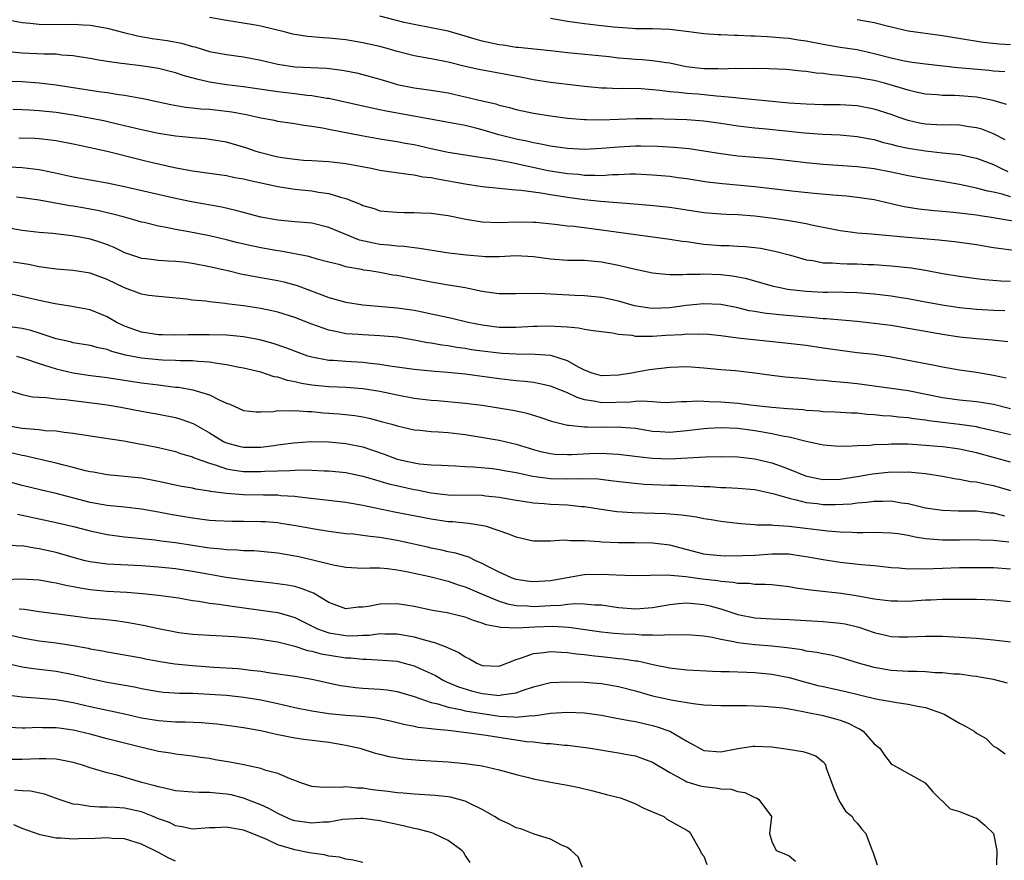
# Model space of a CAD drawing. Units: inches. Extents: x 2622000 to 2625000, y 1470000 to 1473000.
# Drawn here: x 2622701 to 2622816, y 1470824 to 1470922 of the extents above; entities that cross this region are included whole.
import ezdxf

# ---------------------------------------------------------------- set-up
doc = ezdxf.new("R2010")
doc.units = ezdxf.units.IN
doc.header["$MEASUREMENT"] = 0
doc.layers.add('LD26221470_2ft', color=190, linetype='Continuous')

msp = doc.modelspace()

# ---------------------------------------------------------------- linework, layer by layer
at = {"layer": 'LD26221470_2ft'}
for points, elevation in [([(2622699.58, 1470922.42), (2622701, 1470922.14), (2622701.94, 1470922.06), (2622703, 1470921.92), (2622706.11, 1470921.89), (2622707, 1470921.92), (2622708.16, 1470921.84), (2622709, 1470921.82), (2622711, 1470921.46), (2622712.95, 1470920.95), (2622714.55, 1470920.55), (2622716.26, 1470920.26), (2622718.03, 1470920.03), (2622719.71, 1470919.71), (2622721, 1470919.32), (2622721.26, 1470919.26), (2622723, 1470918.75), (2622725, 1470918.38), (2622727, 1470918.1), (2622729, 1470917.71), (2622731, 1470917.25), (2622733, 1470916.95), (2622736.77, 1470916.77), (2622738.56, 1470916.56), (2622739, 1470916.48), (2622740.23, 1470916.23), (2622741, 1470916.04), (2622743, 1470915.48), (2622744.55, 1470915), (2622745, 1470914.88), (2622747, 1470914.46), (2622749, 1470914.2), (2622751, 1470913.88), (2622753, 1470913.43), (2622755, 1470912.95), (2622756.59, 1470912.59), (2622757, 1470912.45), (2622758.18, 1470912.18), (2622759, 1470911.93), (2622761, 1470911.51), (2622763, 1470911.2), (2622765, 1470910.92), (2622767, 1470910.74), (2622767.25, 1470910.75), (2622769, 1470910.71), (2622773, 1470910.87), (2622775, 1470910.88), (2622779, 1470910.74), (2622781, 1470910.6), (2622783, 1470910.32), (2622785, 1470910.01), (2622787, 1470909.78), (2622788.34, 1470909.66), (2622792.81, 1470909.19), (2622794.96, 1470909.05), (2622797, 1470908.95), (2622799, 1470908.77), (2622800.47, 1470908.47), (2622801, 1470908.39), (2622802.07, 1470908.07), (2622803, 1470907.87), (2622803.67, 1470907.67), (2622805, 1470907.39), (2622807, 1470907.07), (2622809, 1470906.86), (2622811, 1470906.64), (2622813, 1470906.2), (2622815, 1470905.46), (2622815.94, 1470905), (2622816.67, 1470904.67)], 9566), ([(2622816.38, 1470908.38), (2622815, 1470909.09), (2622813.61, 1470909.61), (2622813, 1470909.79), (2622812.1, 1470909.9), (2622811, 1470910.08), (2622810.11, 1470910.11), (2622809, 1470910.1), (2622807, 1470910.2), (2622806.32, 1470910.32), (2622805, 1470910.62), (2622803.91, 1470911), (2622803, 1470911.34), (2622801, 1470911.98), (2622799, 1470912.34), (2622797, 1470912.46), (2622795, 1470912.48), (2622793, 1470912.55), (2622791, 1470912.69), (2622785, 1470913.27), (2622784.72, 1470913.28), (2622783, 1470913.47), (2622782.51, 1470913.49), (2622780.29, 1470913.71), (2622779, 1470913.8), (2622778.07, 1470913.93), (2622777, 1470914.01), (2622775.83, 1470914.17), (2622773.66, 1470914.34), (2622771.61, 1470914.39), (2622771, 1470914.37), (2622769.57, 1470914.43), (2622769, 1470914.43), (2622767, 1470914.62), (2622763, 1470915.11), (2622761, 1470915.42), (2622759.69, 1470915.69), (2622758.01, 1470916.01), (2622754.61, 1470916.61), (2622753, 1470916.96), (2622751, 1470917.47), (2622749, 1470917.88), (2622747, 1470918.23), (2622745, 1470918.75), (2622744.13, 1470919), (2622743, 1470919.3), (2622741, 1470919.75), (2622739, 1470920.1), (2622737, 1470920.3), (2622736.34, 1470920.34), (2622734.49, 1470920.49), (2622733, 1470920.73), (2622732.77, 1470920.77), (2622731.92, 1470921), (2622729, 1470921.69), (2622728.14, 1470921.86), (2622725.73, 1470922.27), (2622725, 1470922.37), (2622723, 1470922.73)], 9568), ([(2622816.51, 1470912.51), (2622814.97, 1470912.97), (2622813, 1470913.37), (2622811, 1470913.53), (2622810.44, 1470913.56), (2622809, 1470913.57), (2622808.37, 1470913.63), (2622807, 1470913.74), (2622806.07, 1470913.93), (2622805, 1470914.18), (2622802.19, 1470915), (2622801, 1470915.32), (2622799.58, 1470915.58), (2622799, 1470915.7), (2622797.81, 1470915.81), (2622797, 1470915.92), (2622795.99, 1470915.99), (2622795, 1470916.14), (2622794.2, 1470916.2), (2622793, 1470916.39), (2622792.43, 1470916.43), (2622791, 1470916.58), (2622790.61, 1470916.61), (2622788.68, 1470916.68), (2622786.72, 1470916.72), (2622785, 1470916.7), (2622784.72, 1470916.72), (2622783, 1470916.66), (2622782.68, 1470916.68), (2622781, 1470916.7), (2622778.94, 1470916.94), (2622777, 1470917.35), (2622776.61, 1470917.39), (2622775, 1470917.65), (2622773.75, 1470917.75), (2622773, 1470917.79), (2622772.13, 1470917.87), (2622771, 1470917.96), (2622769.9, 1470918.1), (2622765, 1470918.56), (2622763, 1470918.8), (2622759.21, 1470919.21), (2622759, 1470919.22), (2622757.47, 1470919.47), (2622757, 1470919.52), (2622755, 1470919.96), (2622754.17, 1470920.17), (2622753, 1470920.53), (2622751, 1470921.1), (2622749, 1470921.52), (2622747, 1470921.89), (2622745.85, 1470922.15), (2622743, 1470922.86)], 9570), ([(2622816.34, 1470916.34), (2622815, 1470916.42), (2622814.49, 1470916.49), (2622810.82, 1470916.82), (2622807, 1470917.24), (2622805.46, 1470917.46), (2622805, 1470917.51), (2622804.37, 1470917.63), (2622803, 1470917.93), (2622801, 1470918.47), (2622799, 1470918.91), (2622797, 1470919.21), (2622795, 1470919.55), (2622793, 1470919.94), (2622792.07, 1470920.07), (2622791, 1470920.26), (2622790.3, 1470920.3), (2622789, 1470920.43), (2622788.44, 1470920.44), (2622787, 1470920.52), (2622786.53, 1470920.53), (2622785, 1470920.62), (2622784.61, 1470920.61), (2622783, 1470920.69), (2622782.69, 1470920.69), (2622781, 1470920.79), (2622779.54, 1470921), (2622777, 1470921.33), (2622775, 1470921.39), (2622773, 1470921.38), (2622772.59, 1470921.41), (2622770.41, 1470921.59), (2622769, 1470921.76), (2622767, 1470921.96), (2622765.86, 1470922.14), (2622765, 1470922.25), (2622763, 1470922.62)], 9572), ([(2622799, 1470922.49), (2622801, 1470922.12), (2622803, 1470921.61), (2622805, 1470921.17), (2622809, 1470920.62), (2622812.09, 1470920.09), (2622813.84, 1470919.84), (2622815.65, 1470919.65), (2622817, 1470919.57)], 9574), ([(2622817, 1470901.7), (2622816, 1470902), (2622815, 1470902.23), (2622814.35, 1470902.35), (2622813, 1470902.72), (2622811, 1470903.13), (2622809, 1470903.47), (2622807, 1470903.78), (2622805, 1470904.16), (2622803, 1470904.59), (2622801, 1470904.97), (2622799, 1470905.21), (2622795, 1470905.47), (2622793, 1470905.66), (2622791, 1470905.91), (2622789, 1470906.13), (2622785, 1470906.45), (2622783, 1470906.72), (2622781, 1470907.06), (2622779.3, 1470907.3), (2622777.47, 1470907.47), (2622775.59, 1470907.59), (2622773.63, 1470907.63), (2622773, 1470907.63), (2622771, 1470907.52), (2622769, 1470907.34), (2622767, 1470907.25), (2622765, 1470907.35), (2622763.56, 1470907.56), (2622763, 1470907.63), (2622761.88, 1470907.88), (2622761, 1470908.02), (2622760.22, 1470908.22), (2622759, 1470908.46), (2622756.96, 1470908.96), (2622755, 1470909.55), (2622754.26, 1470909.74), (2622753, 1470910.04), (2622751.7, 1470910.3), (2622743.73, 1470911.73), (2622743, 1470911.9), (2622742.07, 1470912.07), (2622741, 1470912.32), (2622737, 1470913.2), (2622736.78, 1470913.22), (2622735, 1470913.53), (2622734.42, 1470913.58), (2622733, 1470913.77), (2622731, 1470914), (2622727, 1470914.58), (2622725, 1470914.83), (2622723, 1470915.13), (2622721.49, 1470915.49), (2622719.92, 1470915.92), (2622719, 1470916.24), (2622717, 1470916.75), (2622716.78, 1470916.78), (2622714.94, 1470917.06), (2622713, 1470917.27), (2622712.67, 1470917.33), (2622711, 1470917.55), (2622709.76, 1470917.76), (2622709, 1470917.91), (2622707.93, 1470918.07), (2622707, 1470918.24), (2622705.68, 1470918.32), (2622705, 1470918.41), (2622703.58, 1470918.42), (2622701, 1470918.55), (2622699.31, 1470918.69)], 9564), ([(2622819, 1470898.54), (2622815.18, 1470899.18), (2622815, 1470899.23), (2622813.45, 1470899.45), (2622813, 1470899.54), (2622811.68, 1470899.68), (2622811, 1470899.78), (2622809.87, 1470899.87), (2622809, 1470899.97), (2622808.04, 1470900.04), (2622806.24, 1470900.24), (2622804.52, 1470900.52), (2622803, 1470900.88), (2622801, 1470901.32), (2622799, 1470901.62), (2622797.75, 1470901.75), (2622796.14, 1470901.86), (2622793.94, 1470902.06), (2622791.69, 1470902.31), (2622789, 1470902.64), (2622787, 1470902.86), (2622783.19, 1470903.19), (2622781.41, 1470903.41), (2622779, 1470903.79), (2622777.94, 1470903.93), (2622777, 1470904.05), (2622775, 1470904.24), (2622773, 1470904.33), (2622772.33, 1470904.33), (2622771, 1470904.27), (2622770.26, 1470904.26), (2622769, 1470904.15), (2622768.2, 1470904.2), (2622767, 1470904.19), (2622766.29, 1470904.29), (2622765, 1470904.4), (2622762.75, 1470904.75), (2622758.29, 1470905.71), (2622757, 1470905.93), (2622755.84, 1470906.16), (2622755, 1470906.27), (2622753.49, 1470906.51), (2622751, 1470906.89), (2622749, 1470907.3), (2622747, 1470907.77), (2622745.95, 1470907.95), (2622745, 1470908.14), (2622744.24, 1470908.24), (2622743, 1470908.45), (2622740.83, 1470908.83), (2622737, 1470909.59), (2622736.25, 1470909.75), (2622735, 1470909.95), (2622734.05, 1470910.05), (2622733, 1470910.25), (2622731, 1470910.52), (2622730.62, 1470910.62), (2622729, 1470910.92), (2622728.71, 1470911), (2622727.31, 1470911.31), (2622725.62, 1470911.62), (2622725, 1470911.71), (2622723, 1470911.92), (2622721.98, 1470911.98), (2622721, 1470912.1), (2622720.18, 1470912.18), (2622718.47, 1470912.47), (2622715, 1470913.22), (2622714.75, 1470913.25), (2622713, 1470913.58), (2622712.34, 1470913.66), (2622711, 1470913.87), (2622709.99, 1470914.01), (2622705, 1470914.79), (2622703.02, 1470915.02), (2622701, 1470915.18), (2622699, 1470915.23)], 9562), ([(2622817.37, 1470895.37), (2622815.62, 1470895.62), (2622815, 1470895.72), (2622813.88, 1470895.88), (2622813, 1470896.04), (2622810.41, 1470896.41), (2622808.6, 1470896.6), (2622804.9, 1470896.9), (2622800.68, 1470897.32), (2622799, 1470897.43), (2622798.49, 1470897.51), (2622797, 1470897.68), (2622793.65, 1470898.35), (2622793, 1470898.51), (2622791, 1470898.87), (2622789.14, 1470899.14), (2622787, 1470899.41), (2622785, 1470899.56), (2622783.61, 1470899.61), (2622783, 1470899.65), (2622781, 1470899.82), (2622777, 1470900.42), (2622774.68, 1470900.68), (2622772.84, 1470900.84), (2622768.87, 1470901.13), (2622767, 1470901.32), (2622765, 1470901.6), (2622764.28, 1470901.72), (2622763, 1470901.91), (2622761.89, 1470902.11), (2622761, 1470902.22), (2622759.56, 1470902.44), (2622759, 1470902.48), (2622758.49, 1470902.49), (2622757, 1470902.66), (2622755, 1470902.85), (2622753, 1470903.17), (2622751.46, 1470903.46), (2622749.74, 1470903.74), (2622749, 1470903.9), (2622748.01, 1470904.01), (2622747, 1470904.22), (2622746.29, 1470904.29), (2622743, 1470904.78), (2622741.96, 1470905), (2622739, 1470905.56), (2622737, 1470905.79), (2622735, 1470905.9), (2622734.04, 1470905.96), (2622733, 1470906.06), (2622731.78, 1470906.22), (2622731, 1470906.35), (2622729, 1470906.83), (2622728.46, 1470907), (2622727.39, 1470907.39), (2622727, 1470907.51), (2622725, 1470908.08), (2622723, 1470908.41), (2622722.48, 1470908.48), (2622721, 1470908.6), (2622720.65, 1470908.65), (2622719, 1470908.81), (2622717, 1470909.11), (2622715, 1470909.54), (2622713, 1470910.02), (2622711.69, 1470910.31), (2622710.58, 1470910.58), (2622707.22, 1470911.22), (2622705, 1470911.57), (2622703, 1470911.78), (2622701.84, 1470911.84), (2622701, 1470911.9), (2622699.91, 1470911.91)], 9560), ([(2622700.61, 1470908.61), (2622702.55, 1470908.55), (2622703, 1470908.52), (2622704.37, 1470908.37), (2622705, 1470908.28), (2622707, 1470907.9), (2622707.74, 1470907.74), (2622709, 1470907.49), (2622711, 1470907.03), (2622715, 1470906.01), (2622716.3, 1470905.7), (2622718.88, 1470905.12), (2622721, 1470904.74), (2622725, 1470904.18), (2622725.97, 1470903.97), (2622727, 1470903.8), (2622727.62, 1470903.62), (2622731, 1470902.91), (2622733, 1470902.59), (2622735, 1470902.37), (2622735.77, 1470902.23), (2622737, 1470902.08), (2622738.36, 1470901.64), (2622739, 1470901.49), (2622740.78, 1470900.78), (2622741, 1470900.66), (2622742.3, 1470900.3), (2622743, 1470900.06), (2622743.95, 1470899.95), (2622745, 1470899.88), (2622745.85, 1470899.85), (2622747, 1470899.86), (2622747.81, 1470899.81), (2622749, 1470899.77), (2622751, 1470899.5), (2622751.41, 1470899.41), (2622753.07, 1470899.07), (2622755, 1470898.76), (2622757, 1470898.69), (2622759, 1470898.76), (2622761, 1470898.73), (2622761.3, 1470898.7), (2622763.52, 1470898.48), (2622765, 1470898.29), (2622765.77, 1470898.23), (2622769, 1470897.83), (2622772.71, 1470897.29), (2622777, 1470896.71), (2622778.48, 1470896.48), (2622779, 1470896.43), (2622780.23, 1470896.23), (2622781, 1470896.15), (2622783, 1470895.98), (2622783.96, 1470895.96), (2622785, 1470895.91), (2622785.86, 1470895.86), (2622787, 1470895.74), (2622787.65, 1470895.65), (2622789.32, 1470895.32), (2622791.17, 1470894.83), (2622793, 1470894.3), (2622793.8, 1470894.2), (2622795, 1470893.95), (2622796.06, 1470893.94), (2622797, 1470893.85), (2622797.82, 1470893.82), (2622799, 1470893.82), (2622800.24, 1470893.76), (2622801, 1470893.74), (2622803, 1470893.59), (2622805.35, 1470893.35), (2622807, 1470893.08), (2622809, 1470892.71), (2622811, 1470892.37), (2622813, 1470892.1), (2622813.99, 1470891.99), (2622815.84, 1470891.84), (2622817, 1470891.79)], 9558), ([(2622816.31, 1470888.31), (2622815, 1470888.34), (2622813, 1470888.46), (2622811, 1470888.67), (2622808.96, 1470888.96), (2622806.59, 1470889.41), (2622805, 1470889.73), (2622804.16, 1470889.84), (2622803, 1470890.03), (2622801, 1470890.26), (2622799, 1470890.44), (2622797.52, 1470890.48), (2622797, 1470890.5), (2622795.53, 1470890.47), (2622795, 1470890.48), (2622793, 1470890.56), (2622790.83, 1470890.83), (2622789.95, 1470891), (2622789.18, 1470891.18), (2622786.06, 1470892.06), (2622784.37, 1470892.37), (2622783, 1470892.52), (2622781, 1470892.62), (2622780.57, 1470892.57), (2622779, 1470892.58), (2622778.53, 1470892.53), (2622777, 1470892.54), (2622776.56, 1470892.56), (2622775, 1470892.73), (2622772.8, 1470893.2), (2622771, 1470893.64), (2622769, 1470894.03), (2622767, 1470894.2), (2622765, 1470894.23), (2622763, 1470894.38), (2622761, 1470894.65), (2622759, 1470894.76), (2622757, 1470894.66), (2622755.35, 1470894.65), (2622755, 1470894.67), (2622753.17, 1470894.83), (2622751.09, 1470895.09), (2622747.64, 1470895.64), (2622747, 1470895.69), (2622745.85, 1470895.85), (2622745, 1470895.88), (2622744.02, 1470896.02), (2622743, 1470896.09), (2622742.24, 1470896.24), (2622740.61, 1470896.61), (2622737, 1470898.1), (2622735, 1470898.58), (2622733, 1470898.77), (2622731, 1470898.95), (2622729, 1470899.3), (2622727.67, 1470899.67), (2622727, 1470899.83), (2622726.09, 1470900.09), (2622724.46, 1470900.46), (2622720.9, 1470901.1), (2622719, 1470901.49), (2622713, 1470902.85), (2622711, 1470903.28), (2622707, 1470904), (2622704.54, 1470904.54), (2622703, 1470904.86), (2622701, 1470905.08), (2622698.8, 1470905.2)], 9556), ([(2622816.67, 1470884.67), (2622814.86, 1470884.86), (2622813, 1470885.03), (2622811, 1470885.24), (2622809, 1470885.52), (2622807, 1470885.87), (2622805, 1470886.25), (2622803, 1470886.59), (2622801, 1470886.84), (2622799, 1470887.06), (2622795.38, 1470887.38), (2622795, 1470887.38), (2622793.52, 1470887.52), (2622793, 1470887.55), (2622789.83, 1470887.83), (2622788.04, 1470888.04), (2622787, 1470888.23), (2622786.33, 1470888.33), (2622785, 1470888.65), (2622783, 1470889.04), (2622781, 1470889.14), (2622778.92, 1470888.92), (2622777, 1470888.65), (2622775, 1470888.58), (2622774.61, 1470888.61), (2622772.88, 1470888.88), (2622771, 1470889.43), (2622769.73, 1470889.73), (2622769, 1470889.88), (2622767, 1470890.07), (2622765.88, 1470890.12), (2622763.76, 1470890.24), (2622761.66, 1470890.34), (2622761, 1470890.31), (2622759.67, 1470890.33), (2622759, 1470890.29), (2622757, 1470890.32), (2622755.49, 1470890.51), (2622755, 1470890.59), (2622753, 1470891), (2622751.3, 1470891.3), (2622751, 1470891.34), (2622749, 1470891.67), (2622745, 1470892.44), (2622744.51, 1470892.51), (2622743, 1470892.79), (2622741.79, 1470893), (2622741.1, 1470893.1), (2622740.83, 1470893.17), (2622739, 1470893.49), (2622738.31, 1470893.69), (2622737, 1470894.01), (2622735.63, 1470894.37), (2622734.67, 1470894.67), (2622731.32, 1470895.32), (2622731, 1470895.36), (2622729, 1470895.71), (2622727.92, 1470895.92), (2622726.3, 1470896.3), (2622725, 1470896.64), (2622723, 1470897.09), (2622720.39, 1470897.61), (2622719, 1470897.86), (2622717.9, 1470898.1), (2622717, 1470898.25), (2622715.34, 1470898.66), (2622715, 1470898.73), (2622714.11, 1470899), (2622713, 1470899.29), (2622711.66, 1470899.66), (2622710.04, 1470900.04), (2622708.35, 1470900.35), (2622707, 1470900.58), (2622706.62, 1470900.62), (2622703, 1470901.28), (2622701, 1470901.58), (2622700.35, 1470901.65)], 9554), ([(2622699, 1470898.11), (2622701, 1470897.78), (2622703, 1470897.55), (2622704.59, 1470897.41), (2622706.84, 1470897.16), (2622707.77, 1470897), (2622709, 1470896.76), (2622710.33, 1470896.33), (2622711, 1470896.08), (2622711.77, 1470895.77), (2622713, 1470895.16), (2622715, 1470894.5), (2622715.55, 1470894.45), (2622717, 1470894.27), (2622718.18, 1470894.18), (2622719, 1470894.15), (2622719.96, 1470894.04), (2622721, 1470893.9), (2622723, 1470893.53), (2622725.3, 1470893), (2622726.66, 1470892.66), (2622728.34, 1470892.34), (2622729, 1470892.24), (2622731, 1470891.87), (2622731.7, 1470891.7), (2622733.27, 1470891.27), (2622737, 1470889.86), (2622739, 1470889.31), (2622741, 1470889), (2622745, 1470888.68), (2622747, 1470888.38), (2622748.15, 1470888.15), (2622749, 1470887.96), (2622749.8, 1470887.8), (2622751.44, 1470887.44), (2622753.33, 1470887), (2622755, 1470886.66), (2622757, 1470886.41), (2622759, 1470886.39), (2622761, 1470886.5), (2622761.5, 1470886.5), (2622763, 1470886.56), (2622763.5, 1470886.5), (2622765, 1470886.43), (2622766.31, 1470886.31), (2622767, 1470886.16), (2622768, 1470886), (2622770.27, 1470885.73), (2622771, 1470885.59), (2622772.56, 1470885.44), (2622773, 1470885.35), (2622773.33, 1470885.33), (2622775, 1470885.33), (2622776.56, 1470885.44), (2622778.45, 1470885.55), (2622779, 1470885.61), (2622780.42, 1470885.58), (2622781, 1470885.61), (2622781.56, 1470885.56), (2622783, 1470885.41), (2622785, 1470885.15), (2622790.56, 1470884.56), (2622793, 1470884.27), (2622795, 1470883.99), (2622797, 1470883.7), (2622799, 1470883.44), (2622801, 1470883.21), (2622803, 1470882.92), (2622805, 1470882.54), (2622808.08, 1470881.92), (2622809, 1470881.75), (2622811, 1470881.41), (2622813, 1470881.1), (2622815, 1470880.77), (2622816.47, 1470880.47)], 9552), ([(2622817, 1470876.83), (2622815, 1470877.32), (2622813.55, 1470877.55), (2622813, 1470877.63), (2622811, 1470877.82), (2622809, 1470878.09), (2622805, 1470878.91), (2622803, 1470879.21), (2622799, 1470879.74), (2622797.85, 1470879.85), (2622797, 1470879.95), (2622796.01, 1470880.01), (2622795, 1470880.13), (2622794.19, 1470880.19), (2622793, 1470880.32), (2622790.54, 1470880.54), (2622789, 1470880.73), (2622787, 1470881.01), (2622784.74, 1470881.26), (2622783, 1470881.4), (2622781, 1470881.59), (2622779, 1470881.73), (2622777, 1470881.67), (2622774.61, 1470881.39), (2622772.91, 1470881.09), (2622772.54, 1470881), (2622771, 1470880.75), (2622769, 1470880.68), (2622767.91, 1470881), (2622767, 1470881.36), (2622766.31, 1470881.69), (2622765, 1470882.44), (2622763.06, 1470883.06), (2622761.2, 1470883.2), (2622759, 1470883.22), (2622757.32, 1470883.32), (2622757, 1470883.33), (2622755, 1470883.57), (2622753.75, 1470883.75), (2622753, 1470883.88), (2622752.01, 1470884.01), (2622751, 1470884.19), (2622750.27, 1470884.27), (2622749, 1470884.5), (2622748.56, 1470884.56), (2622747, 1470884.88), (2622745, 1470885.21), (2622743, 1470885.38), (2622741, 1470885.48), (2622740.47, 1470885.53), (2622739, 1470885.63), (2622738.18, 1470885.82), (2622737, 1470886.03), (2622735, 1470886.76), (2622733, 1470887.54), (2622731, 1470888.15), (2622730.32, 1470888.32), (2622729, 1470888.6), (2622727, 1470888.9), (2622725, 1470889.14), (2622724.82, 1470889.18), (2622723, 1470889.37), (2622722.56, 1470889.44), (2622721, 1470889.58), (2622720.33, 1470889.67), (2622717, 1470889.98), (2622715.88, 1470890.12), (2622715, 1470890.28), (2622713, 1470891.02), (2622711, 1470891.98), (2622709, 1470892.74), (2622707, 1470893.04), (2622705, 1470893.18), (2622703, 1470893.47), (2622701.75, 1470893.75), (2622701, 1470893.85), (2622699.97, 1470894.03)], 9550), ([(2622817, 1470873.78), (2622815, 1470874.25), (2622813.41, 1470874.59), (2622813, 1470874.69), (2622811, 1470874.99), (2622809, 1470875.21), (2622807.41, 1470875.41), (2622807, 1470875.48), (2622805.64, 1470875.64), (2622805, 1470875.76), (2622803.84, 1470875.84), (2622803, 1470875.94), (2622801.99, 1470875.99), (2622801, 1470876.1), (2622800.15, 1470876.15), (2622799, 1470876.29), (2622798.32, 1470876.32), (2622796.43, 1470876.43), (2622795, 1470876.47), (2622794.53, 1470876.53), (2622793, 1470876.64), (2622792.68, 1470876.68), (2622790.83, 1470876.83), (2622789, 1470876.96), (2622786.79, 1470877.21), (2622785, 1470877.45), (2622783, 1470877.61), (2622781.63, 1470877.63), (2622781, 1470877.67), (2622780.3, 1470877.7), (2622779, 1470877.63), (2622778.38, 1470877.62), (2622776.47, 1470877.53), (2622775, 1470877.62), (2622773.73, 1470877.73), (2622773, 1470877.69), (2622772.39, 1470877.61), (2622769, 1470877.52), (2622768.32, 1470877.69), (2622767, 1470877.88), (2622766.13, 1470878.13), (2622765, 1470878.7), (2622763, 1470879.48), (2622761.76, 1470879.76), (2622761, 1470879.89), (2622760.02, 1470880.02), (2622759, 1470880.11), (2622757, 1470880.34), (2622755, 1470880.62), (2622753, 1470880.89), (2622750.91, 1470881.09), (2622749, 1470881.24), (2622747, 1470881.44), (2622744.17, 1470881.83), (2622743, 1470882.03), (2622741.87, 1470882.13), (2622741, 1470882.25), (2622739, 1470882.36), (2622737.53, 1470882.47), (2622737, 1470882.49), (2622735, 1470882.86), (2622734.55, 1470883), (2622733.41, 1470883.41), (2622731.97, 1470883.97), (2622730.47, 1470884.47), (2622728.91, 1470884.91), (2622727, 1470885.27), (2622725.43, 1470885.43), (2622725, 1470885.46), (2622723, 1470885.51), (2622720.51, 1470885.49), (2622719, 1470885.46), (2622717.49, 1470885.49), (2622717, 1470885.51), (2622715, 1470885.79), (2622713, 1470886.52), (2622712.04, 1470887), (2622711.39, 1470887.39), (2622711, 1470887.61), (2622709, 1470888.42), (2622706.83, 1470888.83), (2622704.87, 1470889.13), (2622703, 1470889.52), (2622699.75, 1470890.25)], 9548), ([(2622817, 1470870.57), (2622813, 1470871.64), (2622811, 1470872.08), (2622810.2, 1470872.2), (2622809, 1470872.35), (2622808.41, 1470872.41), (2622807, 1470872.53), (2622805, 1470872.67), (2622803, 1470872.68), (2622802.65, 1470872.65), (2622801, 1470872.6), (2622800.53, 1470872.53), (2622799, 1470872.48), (2622798.42, 1470872.42), (2622797, 1470872.4), (2622796.42, 1470872.42), (2622795, 1470872.55), (2622794.65, 1470872.65), (2622793, 1470873), (2622791, 1470873.48), (2622790.43, 1470873.57), (2622789, 1470873.9), (2622787.94, 1470874.06), (2622787, 1470874.24), (2622785, 1470874.49), (2622783, 1470874.58), (2622781.49, 1470874.51), (2622781, 1470874.48), (2622779, 1470874.22), (2622777, 1470874.03), (2622775.89, 1470874.11), (2622775, 1470874.15), (2622773, 1470874.5), (2622771.36, 1470874.64), (2622771, 1470874.68), (2622769.36, 1470874.64), (2622767.33, 1470874.67), (2622767, 1470874.66), (2622765.13, 1470874.87), (2622765, 1470874.87), (2622763.28, 1470875.28), (2622761.81, 1470875.81), (2622760.26, 1470876.26), (2622758.61, 1470876.61), (2622755, 1470877.19), (2622753, 1470877.46), (2622749.74, 1470877.74), (2622749, 1470877.79), (2622747, 1470878.04), (2622745, 1470878.41), (2622743, 1470878.85), (2622741, 1470879.18), (2622739, 1470879.32), (2622737, 1470879.39), (2622735, 1470879.58), (2622733.78, 1470879.78), (2622733, 1470879.98), (2622732.14, 1470880.14), (2622731, 1470880.52), (2622730.58, 1470880.58), (2622729, 1470881.1), (2622727, 1470881.58), (2622726.29, 1470881.71), (2622725, 1470881.99), (2622723.88, 1470882.12), (2622723, 1470882.28), (2622721.65, 1470882.35), (2622721, 1470882.43), (2622719.56, 1470882.44), (2622719, 1470882.48), (2622717.49, 1470882.51), (2622717, 1470882.55), (2622715, 1470882.75), (2622713.13, 1470883.13), (2622711.54, 1470883.54), (2622711, 1470883.76), (2622709.96, 1470883.96), (2622709, 1470884.25), (2622707, 1470884.57), (2622706.67, 1470884.67), (2622705, 1470885.04), (2622703, 1470885.71), (2622702.01, 1470886.01), (2622701, 1470886.23), (2622699.55, 1470886.45)], 9546), ([(2622700.33, 1470883), (2622701.27, 1470882.73), (2622703, 1470882.14), (2622704.24, 1470881.76), (2622705, 1470881.49), (2622707, 1470881.02), (2622708.77, 1470880.77), (2622711, 1470880.51), (2622715, 1470879.88), (2622717, 1470879.62), (2622717.57, 1470879.57), (2622719, 1470879.37), (2622719.34, 1470879.34), (2622721.04, 1470879.04), (2622723, 1470878.46), (2622724.12, 1470877.88), (2622725, 1470877.5), (2622725.37, 1470877.37), (2622727, 1470876.63), (2622728.46, 1470876.46), (2622729, 1470876.46), (2622730.52, 1470876.52), (2622731, 1470876.61), (2622732.58, 1470876.58), (2622733, 1470876.63), (2622734.49, 1470876.49), (2622735, 1470876.5), (2622736.36, 1470876.36), (2622738.22, 1470876.22), (2622740.03, 1470876.03), (2622741, 1470875.86), (2622741.72, 1470875.72), (2622743.31, 1470875.31), (2622744.4, 1470875), (2622745, 1470874.81), (2622747, 1470874.36), (2622747.69, 1470874.31), (2622749, 1470874.16), (2622749.88, 1470874.12), (2622751, 1470874.03), (2622753, 1470873.79), (2622757, 1470873.14), (2622759, 1470872.67), (2622761, 1470872.04), (2622761.82, 1470871.82), (2622763, 1470871.56), (2622763.5, 1470871.5), (2622765, 1470871.46), (2622765.46, 1470871.46), (2622767.57, 1470871.57), (2622769, 1470871.6), (2622769.59, 1470871.59), (2622771, 1470871.5), (2622773.22, 1470871.22), (2622775, 1470871.01), (2622777, 1470870.96), (2622781.19, 1470871.19), (2622783, 1470871.23), (2622785, 1470871.18), (2622787, 1470870.96), (2622789, 1470870.47), (2622790.09, 1470870.09), (2622791, 1470869.73), (2622792.94, 1470868.94), (2622794.59, 1470868.59), (2622795, 1470868.53), (2622797, 1470868.57), (2622799, 1470868.88), (2622800.8, 1470869.2), (2622803, 1470869.42), (2622804.6, 1470869.4), (2622805, 1470869.41), (2622805.39, 1470869.39), (2622807, 1470869.22), (2622809, 1470868.93), (2622810.62, 1470868.62), (2622811, 1470868.57), (2622812.3, 1470868.3), (2622813, 1470868.24), (2622814, 1470868), (2622815, 1470867.82), (2622817, 1470867.25)], 9544), ([(2622699.09, 1470879.09), (2622701, 1470878.51), (2622702.24, 1470878.24), (2622703, 1470878.19), (2622703.84, 1470878.16), (2622705, 1470877.99), (2622706.09, 1470877.91), (2622707, 1470877.78), (2622709.5, 1470877.5), (2622711, 1470877.28), (2622712.58, 1470877), (2622715, 1470876.54), (2622717, 1470876.19), (2622719, 1470875.79), (2622719.62, 1470875.62), (2622721.09, 1470875.09), (2622723, 1470874.02), (2622724.64, 1470873), (2622724.88, 1470872.88), (2622725, 1470872.83), (2622726.44, 1470872.44), (2622727, 1470872.32), (2622729, 1470872.32), (2622730.53, 1470872.53), (2622731, 1470872.58), (2622732.84, 1470872.84), (2622734.98, 1470872.98), (2622737, 1470872.93), (2622739, 1470872.74), (2622741, 1470872.34), (2622742.02, 1470872.02), (2622743.5, 1470871.5), (2622745, 1470870.93), (2622747, 1470870.47), (2622747.63, 1470870.37), (2622749, 1470870.25), (2622750.22, 1470870.22), (2622751, 1470870.16), (2622751.86, 1470870.14), (2622753, 1470870.06), (2622753.98, 1470870.02), (2622756.19, 1470869.81), (2622757, 1470869.71), (2622757.59, 1470869.59), (2622759, 1470869.36), (2622760.93, 1470868.93), (2622762.68, 1470868.68), (2622763, 1470868.65), (2622765, 1470868.61), (2622766.66, 1470868.66), (2622768.59, 1470868.59), (2622770.39, 1470868.39), (2622772.16, 1470868.16), (2622773.99, 1470867.99), (2622775, 1470867.93), (2622777, 1470867.87), (2622777.87, 1470867.87), (2622779.8, 1470867.8), (2622781, 1470867.71), (2622781.69, 1470867.69), (2622783, 1470867.6), (2622783.59, 1470867.59), (2622785, 1470867.52), (2622787, 1470867.35), (2622789.1, 1470866.9), (2622791, 1470866.32), (2622791.84, 1470866.16), (2622793, 1470865.83), (2622794.3, 1470865.7), (2622795, 1470865.6), (2622796.4, 1470865.6), (2622798.31, 1470865.69), (2622799, 1470865.79), (2622800.13, 1470865.87), (2622801, 1470865.99), (2622802.03, 1470865.97), (2622803, 1470866.01), (2622804.2, 1470865.8), (2622805, 1470865.71), (2622806.72, 1470865.28), (2622807, 1470865.22), (2622809, 1470864.92), (2622810.87, 1470864.87), (2622813, 1470864.85), (2622814.63, 1470864.63), (2622815, 1470864.6), (2622816.28, 1470864.28)], 9542), ([(2622699, 1470874.91), (2622701, 1470874.56), (2622701.51, 1470874.49), (2622703, 1470874.39), (2622703.71, 1470874.29), (2622705, 1470874.23), (2622705.93, 1470874.07), (2622707, 1470873.96), (2622708.25, 1470873.75), (2622710.57, 1470873.43), (2622712.94, 1470873.06), (2622714.73, 1470872.73), (2622715, 1470872.69), (2622717, 1470872.29), (2622719, 1470871.81), (2622719.59, 1470871.59), (2622721, 1470871.19), (2622721.12, 1470871.12), (2622721.43, 1470871), (2622723, 1470870.43), (2622723.78, 1470870.22), (2622725, 1470869.79), (2622725.65, 1470869.65), (2622727, 1470869.48), (2622729, 1470869.46), (2622729.5, 1470869.5), (2622731, 1470869.56), (2622732.42, 1470869.58), (2622733, 1470869.63), (2622733.66, 1470869.66), (2622735, 1470869.64), (2622736.44, 1470869.56), (2622737, 1470869.55), (2622739, 1470869.34), (2622741, 1470868.93), (2622742.48, 1470868.48), (2622743, 1470868.35), (2622744.03, 1470868.03), (2622745.65, 1470867.65), (2622747, 1470867.36), (2622747.31, 1470867.31), (2622749, 1470866.97), (2622751, 1470866.74), (2622755, 1470866.69), (2622755.37, 1470866.63), (2622757, 1470866.46), (2622757.67, 1470866.32), (2622759, 1470866.09), (2622760.04, 1470865.96), (2622761, 1470865.8), (2622762.27, 1470865.73), (2622763, 1470865.65), (2622765, 1470865.55), (2622766.63, 1470865.37), (2622767, 1470865.35), (2622768.96, 1470865.04), (2622770.78, 1470864.78), (2622772.65, 1470864.65), (2622776.53, 1470864.53), (2622778.39, 1470864.39), (2622779, 1470864.29), (2622780.15, 1470864.15), (2622781, 1470863.97), (2622781.85, 1470863.85), (2622783, 1470863.64), (2622785, 1470863.4), (2622785.36, 1470863.36), (2622787, 1470863.26), (2622787.22, 1470863.22), (2622789, 1470863.2), (2622789.17, 1470863.17), (2622791, 1470863.07), (2622795.5, 1470862.5), (2622797, 1470862.39), (2622798.36, 1470862.36), (2622799, 1470862.32), (2622799.7, 1470862.3), (2622801, 1470862.33), (2622803, 1470862.28), (2622803.82, 1470862.18), (2622805, 1470861.98), (2622805.79, 1470861.79), (2622807, 1470861.61), (2622808.5, 1470861.5), (2622809, 1470861.44), (2622811, 1470861.44), (2622813, 1470861.47), (2622813.44, 1470861.44), (2622815, 1470861.4), (2622816.79, 1470861.21)], 9540), ([(2622817, 1470858), (2622815, 1470858.15), (2622813, 1470858.18), (2622811, 1470858.15), (2622809, 1470858.07), (2622807.94, 1470858.06), (2622807, 1470857.99), (2622805.96, 1470858.04), (2622805, 1470858.01), (2622803.88, 1470858.12), (2622803, 1470858.18), (2622801.69, 1470858.31), (2622801, 1470858.4), (2622799.47, 1470858.53), (2622797, 1470858.81), (2622795, 1470859.1), (2622793, 1470859.47), (2622791.67, 1470859.67), (2622791, 1470859.75), (2622789.77, 1470859.77), (2622789, 1470859.75), (2622787, 1470859.63), (2622785.57, 1470859.57), (2622783.55, 1470859.55), (2622783, 1470859.56), (2622781.68, 1470859.68), (2622781, 1470859.77), (2622777, 1470860.81), (2622775, 1470861.07), (2622772.89, 1470861.11), (2622771, 1470861.1), (2622769, 1470861.19), (2622768.78, 1470861.22), (2622767, 1470861.34), (2622765.34, 1470861.34), (2622765, 1470861.39), (2622764.6, 1470861.4), (2622763, 1470861.29), (2622761, 1470861.31), (2622760.62, 1470861.38), (2622759, 1470861.75), (2622758.13, 1470862.13), (2622755.49, 1470863), (2622755.11, 1470863.11), (2622753.38, 1470863.38), (2622753, 1470863.4), (2622751.56, 1470863.56), (2622751, 1470863.58), (2622749, 1470863.86), (2622744.69, 1470864.69), (2622741, 1470865.48), (2622739, 1470865.84), (2622733.54, 1470866.46), (2622733, 1470866.54), (2622731.37, 1470866.63), (2622731, 1470866.67), (2622729.33, 1470866.67), (2622727, 1470866.71), (2622725, 1470866.87), (2622723.12, 1470867.12), (2622723, 1470867.16), (2622721.39, 1470867.39), (2622721, 1470867.5), (2622719.72, 1470867.72), (2622717, 1470868.31), (2622715, 1470868.68), (2622713, 1470868.89), (2622711, 1470869.08), (2622709.38, 1470869.38), (2622709, 1470869.44), (2622708.43, 1470869.56), (2622707, 1470869.95), (2622705.76, 1470870.24), (2622705, 1470870.44), (2622701.29, 1470871.29), (2622701, 1470871.33), (2622699.66, 1470871.66)], 9538), ([(2622817, 1470854.18), (2622815, 1470854.37), (2622813, 1470854.44), (2622811.55, 1470854.45), (2622811, 1470854.47), (2622809.56, 1470854.44), (2622809, 1470854.46), (2622807.63, 1470854.37), (2622807, 1470854.36), (2622805, 1470854.23), (2622803.75, 1470854.25), (2622803, 1470854.24), (2622801, 1470854.5), (2622798.88, 1470854.88), (2622797.14, 1470855.14), (2622793.53, 1470855.53), (2622791.8, 1470855.8), (2622791, 1470855.95), (2622789, 1470856.16), (2622788.2, 1470856.2), (2622787, 1470856.2), (2622786.31, 1470856.31), (2622785, 1470856.33), (2622784.46, 1470856.46), (2622783, 1470856.55), (2622782.63, 1470856.63), (2622780.82, 1470856.82), (2622778.9, 1470857.1), (2622776.7, 1470857.3), (2622774.72, 1470857.28), (2622772.77, 1470857.23), (2622770.7, 1470857.3), (2622769, 1470857.39), (2622767, 1470857.33), (2622766.71, 1470857.29), (2622763, 1470856.64), (2622761, 1470856.51), (2622760.56, 1470856.56), (2622759, 1470856.8), (2622758.42, 1470857), (2622757, 1470857.67), (2622755.67, 1470858.33), (2622755, 1470858.69), (2622754.26, 1470859), (2622753.41, 1470859.41), (2622753, 1470859.52), (2622751.9, 1470859.9), (2622751, 1470860.06), (2622750.25, 1470860.25), (2622749, 1470860.48), (2622748.59, 1470860.59), (2622745, 1470861.39), (2622743, 1470861.74), (2622741.83, 1470861.83), (2622741, 1470861.97), (2622739.89, 1470862.11), (2622739, 1470862.17), (2622737, 1470862.42), (2622735.31, 1470862.69), (2622733.11, 1470863.11), (2622731.38, 1470863.38), (2622731, 1470863.43), (2622729.55, 1470863.55), (2622729, 1470863.57), (2622727, 1470863.6), (2622725.6, 1470863.6), (2622723.69, 1470863.69), (2622723, 1470863.73), (2622721, 1470863.99), (2622718.43, 1470864.43), (2622717, 1470864.71), (2622715, 1470865.05), (2622713, 1470865.29), (2622711, 1470865.49), (2622709, 1470865.84), (2622705, 1470866.89), (2622703.27, 1470867.27), (2622701, 1470867.81), (2622699, 1470868.39)], 9536), ([(2622700.45, 1470864.45), (2622701, 1470864.36), (2622705, 1470863.5), (2622707.05, 1470863), (2622709, 1470862.49), (2622711, 1470862.09), (2622713, 1470861.82), (2622714.31, 1470861.69), (2622715, 1470861.61), (2622716.56, 1470861.44), (2622717.32, 1470861.32), (2622719, 1470861.12), (2622723, 1470860.51), (2622724.39, 1470860.39), (2622725, 1470860.3), (2622726.27, 1470860.27), (2622727, 1470860.21), (2622728.18, 1470860.18), (2622729, 1470860.12), (2622731, 1470859.93), (2622733, 1470859.59), (2622733.49, 1470859.49), (2622735.12, 1470859.12), (2622737.49, 1470858.51), (2622739, 1470858.24), (2622741, 1470858.14), (2622741.82, 1470858.18), (2622743, 1470858.16), (2622743.9, 1470858.1), (2622745, 1470857.95), (2622746.29, 1470857.71), (2622747, 1470857.54), (2622748.86, 1470857.14), (2622750.67, 1470856.67), (2622751, 1470856.61), (2622752.18, 1470856.18), (2622753, 1470855.94), (2622755.19, 1470855), (2622757, 1470854.26), (2622757.96, 1470853.96), (2622759, 1470853.74), (2622760.31, 1470853.69), (2622761, 1470853.63), (2622763, 1470853.75), (2622764.21, 1470853.79), (2622765, 1470853.89), (2622765.98, 1470853.98), (2622767, 1470853.95), (2622768.17, 1470853.83), (2622769, 1470853.81), (2622771, 1470853.52), (2622773, 1470853.35), (2622775, 1470853.51), (2622777, 1470853.87), (2622778.02, 1470853.98), (2622779, 1470854.05), (2622781, 1470853.86), (2622781.71, 1470853.71), (2622783, 1470853.35), (2622785, 1470852.69), (2622787, 1470852.29), (2622789, 1470852.18), (2622791, 1470852.12), (2622795, 1470851.87), (2622797, 1470851.69), (2622797.58, 1470851.58), (2622799.2, 1470851.2), (2622801, 1470850.59), (2622803, 1470850.13), (2622803.92, 1470850.08), (2622805, 1470850.06), (2622807, 1470850.14), (2622809, 1470850.14), (2622811, 1470850.05), (2622813, 1470849.92), (2622814.21, 1470849.79), (2622815, 1470849.72), (2622817, 1470849.47)], 9534), ([(2622816.63, 1470844.63), (2622815, 1470845.05), (2622813.35, 1470845.35), (2622813, 1470845.4), (2622812.55, 1470845.45), (2622811, 1470845.68), (2622810.29, 1470845.71), (2622809, 1470845.86), (2622808.14, 1470845.86), (2622807, 1470845.95), (2622805.99, 1470845.99), (2622805, 1470845.99), (2622803, 1470846.12), (2622801, 1470846.48), (2622799.17, 1470847), (2622797, 1470847.66), (2622795.91, 1470847.92), (2622795, 1470848.06), (2622794.25, 1470848.25), (2622793, 1470848.41), (2622792.53, 1470848.53), (2622790.79, 1470848.79), (2622788.98, 1470848.98), (2622787, 1470849.12), (2622785, 1470849.36), (2622784.51, 1470849.49), (2622783, 1470849.76), (2622782.01, 1470849.99), (2622781, 1470850.14), (2622779, 1470850.31), (2622777.74, 1470850.26), (2622777, 1470850.29), (2622775.78, 1470850.22), (2622775, 1470850.28), (2622773.73, 1470850.27), (2622773, 1470850.34), (2622771.6, 1470850.4), (2622770.48, 1470850.48), (2622769, 1470850.63), (2622765.17, 1470851.17), (2622763.27, 1470851.27), (2622761.19, 1470851.19), (2622759.08, 1470851.08), (2622757.15, 1470851.15), (2622757, 1470851.19), (2622755.47, 1470851.47), (2622755, 1470851.68), (2622753.97, 1470851.97), (2622753, 1470852.36), (2622752.49, 1470852.49), (2622750.88, 1470852.88), (2622749.17, 1470853.17), (2622747, 1470853.63), (2622746.27, 1470853.73), (2622745, 1470853.95), (2622743, 1470853.92), (2622741.64, 1470853.64), (2622741, 1470853.56), (2622740.45, 1470853.55), (2622739, 1470853.37), (2622737, 1470854.09), (2622735.18, 1470855.18), (2622733.76, 1470855.76), (2622733, 1470855.96), (2622732.13, 1470856.13), (2622730.38, 1470856.38), (2622729, 1470856.52), (2622728.58, 1470856.58), (2622727, 1470856.76), (2622724.95, 1470857.05), (2622723, 1470857.38), (2622721, 1470857.74), (2622719, 1470858.05), (2622717, 1470858.26), (2622715, 1470858.4), (2622711, 1470858.58), (2622709, 1470858.85), (2622708.4, 1470859), (2622707, 1470859.38), (2622705, 1470859.95), (2622703, 1470860.41), (2622702.47, 1470860.47), (2622701, 1470860.73), (2622700.72, 1470860.72), (2622699, 1470860.87)], 9532), ([(2622699, 1470856.8), (2622700.89, 1470856.89), (2622703, 1470856.76), (2622704.49, 1470856.49), (2622705, 1470856.42), (2622706.13, 1470856.13), (2622707, 1470855.99), (2622707.81, 1470855.81), (2622709, 1470855.62), (2622711, 1470855.42), (2622713.3, 1470855.3), (2622715.15, 1470855.15), (2622717, 1470854.96), (2622719.37, 1470854.63), (2622721, 1470854.35), (2622721.74, 1470854.26), (2622723, 1470854.03), (2622724.09, 1470853.91), (2622725.66, 1470853.66), (2622728.75, 1470853.25), (2622730.41, 1470853), (2622731, 1470852.91), (2622732.49, 1470852.49), (2622733, 1470852.33), (2622735.67, 1470851), (2622737, 1470850.53), (2622739, 1470850.21), (2622739.81, 1470850.19), (2622741, 1470850.26), (2622741.72, 1470850.28), (2622743, 1470850.45), (2622743.57, 1470850.43), (2622745, 1470850.43), (2622747, 1470850.07), (2622748.33, 1470849.67), (2622749.41, 1470849.41), (2622750.86, 1470848.86), (2622751, 1470848.79), (2622752.24, 1470848.24), (2622753, 1470847.74), (2622753.51, 1470847.51), (2622754.35, 1470847), (2622755, 1470846.71), (2622757, 1470846.64), (2622759, 1470847.42), (2622759.59, 1470847.59), (2622761, 1470848.11), (2622762.23, 1470848.23), (2622763, 1470848.35), (2622764.26, 1470848.26), (2622765, 1470848.25), (2622766.07, 1470848.07), (2622767, 1470848.01), (2622767.87, 1470847.87), (2622769.7, 1470847.7), (2622771, 1470847.54), (2622771.51, 1470847.51), (2622773, 1470847.26), (2622773.24, 1470847.24), (2622775.22, 1470846.78), (2622777, 1470846.43), (2622777.66, 1470846.34), (2622779, 1470846.21), (2622782.03, 1470846.03), (2622783, 1470846.01), (2622783.99, 1470846.01), (2622785, 1470845.95), (2622786.07, 1470845.93), (2622787, 1470845.88), (2622789, 1470845.69), (2622791, 1470845.3), (2622792.8, 1470844.8), (2622794.38, 1470844.38), (2622795, 1470844.24), (2622797.66, 1470843.66), (2622799.28, 1470843.28), (2622801.19, 1470842.81), (2622803.65, 1470842.35), (2622805, 1470842.19), (2622806.07, 1470841.93), (2622807, 1470841.8), (2622809, 1470841.08), (2622809.19, 1470841), (2622810.34, 1470840.34), (2622811, 1470839.93), (2622811.63, 1470839.63), (2622812.72, 1470839), (2622813, 1470838.79), (2622814.15, 1470838.15), (2622815, 1470837.26), (2622815.47, 1470837), (2622816.35, 1470836.35)], 9530), ([(2622700.66, 1470853.34), (2622701.3, 1470853.3), (2622703, 1470853.03), (2622707, 1470852.52), (2622709, 1470852.28), (2622710.17, 1470852.17), (2622711.97, 1470851.97), (2622713, 1470851.84), (2622713.73, 1470851.73), (2622715.42, 1470851.42), (2622717, 1470851.04), (2622719, 1470850.65), (2622719.41, 1470850.59), (2622721, 1470850.39), (2622723, 1470850.26), (2622723.77, 1470850.23), (2622725.88, 1470850.12), (2622728.09, 1470849.91), (2622729, 1470849.8), (2622729.68, 1470849.68), (2622731, 1470849.47), (2622733, 1470848.97), (2622734.48, 1470848.48), (2622735, 1470848.4), (2622736.09, 1470848.09), (2622739, 1470847.61), (2622739.59, 1470847.59), (2622741, 1470847.44), (2622741.45, 1470847.45), (2622743.35, 1470847.35), (2622745, 1470847.2), (2622745.82, 1470847), (2622747, 1470846.68), (2622747.61, 1470846.39), (2622749, 1470845.77), (2622749.52, 1470845.52), (2622750.41, 1470845), (2622750.81, 1470844.81), (2622752.21, 1470844.21), (2622753.73, 1470843.73), (2622755, 1470843.41), (2622755.39, 1470843.39), (2622757, 1470843.19), (2622757.26, 1470843.26), (2622759, 1470843.49), (2622759.81, 1470843.81), (2622761, 1470844.21), (2622763, 1470844.7), (2622765, 1470844.81), (2622767, 1470844.76), (2622769, 1470844.59), (2622771, 1470844.23), (2622773, 1470843.72), (2622775, 1470843.17), (2622777.37, 1470842.63), (2622779.76, 1470842.24), (2622781, 1470842.11), (2622781.95, 1470842.05), (2622783, 1470842.01), (2622786, 1470842), (2622787, 1470841.99), (2622788.05, 1470841.95), (2622789, 1470841.88), (2622790.26, 1470841.74), (2622791, 1470841.62), (2622792.68, 1470841.32), (2622793, 1470841.24), (2622795, 1470840.84), (2622796.47, 1470840.47), (2622797, 1470840.3), (2622797.96, 1470839.96), (2622799, 1470839.38), (2622799.27, 1470839.27), (2622799.72, 1470839), (2622801, 1470837.52), (2622801.64, 1470837), (2622802.19, 1470836.19), (2622803, 1470835.19), (2622803.1, 1470835.1), (2622803.25, 1470835), (2622806.96, 1470832.96), (2622807.89, 1470831.89), (2622809.9, 1470829.9), (2622811, 1470829.58), (2622812.86, 1470828.86), (2622813, 1470828.82), (2622814, 1470828), (2622815, 1470827.01), (2622815.4, 1470825), (2622815.35, 1470823.34)], 9528), ([(2622699, 1470850.43), (2622701, 1470849.96), (2622703, 1470849.61), (2622705, 1470849.35), (2622707, 1470849.05), (2622708.74, 1470848.74), (2622709, 1470848.67), (2622710.43, 1470848.43), (2622711, 1470848.31), (2622712.13, 1470848.13), (2622715, 1470847.61), (2622715.5, 1470847.5), (2622717.19, 1470847.19), (2622718.92, 1470846.92), (2622721, 1470846.69), (2622723.49, 1470846.51), (2622726.35, 1470846.35), (2622727, 1470846.29), (2622727.82, 1470846.18), (2622729, 1470846.05), (2622730.14, 1470845.86), (2622733, 1470845.44), (2622735, 1470845.11), (2622738.38, 1470844.38), (2622739, 1470844.28), (2622740.13, 1470844.13), (2622741, 1470844.06), (2622743, 1470843.95), (2622743.85, 1470843.85), (2622745, 1470843.67), (2622747, 1470843.07), (2622749, 1470842.38), (2622749.79, 1470842.21), (2622751, 1470841.83), (2622752.45, 1470841.55), (2622753, 1470841.4), (2622755, 1470841.06), (2622756.8, 1470840.8), (2622757, 1470840.78), (2622758.7, 1470840.7), (2622759, 1470840.66), (2622760.83, 1470840.83), (2622761, 1470840.81), (2622762.27, 1470841), (2622763, 1470841.13), (2622765, 1470841.25), (2622767, 1470841.15), (2622769, 1470840.88), (2622770.58, 1470840.58), (2622771, 1470840.51), (2622772.25, 1470840.25), (2622773, 1470840.13), (2622775, 1470839.67), (2622775.53, 1470839.53), (2622777, 1470838.99), (2622779, 1470837.83), (2622781, 1470836.74), (2622783, 1470836.58), (2622785, 1470836.98), (2622786.77, 1470837.23), (2622787, 1470837.24), (2622789, 1470837.15), (2622790.9, 1470836.9), (2622792.62, 1470836.62), (2622793, 1470836.52), (2622794.13, 1470836.13), (2622795, 1470835.41), (2622795.2, 1470835.2), (2622795.3, 1470835), (2622795.41, 1470834.59), (2622796.28, 1470832.28), (2622796.82, 1470831), (2622797, 1470830.64), (2622797.64, 1470829.64), (2622798.42, 1470829), (2622798.61, 1470828.61), (2622799, 1470828.22), (2622799.53, 1470827.53), (2622800.01, 1470827), (2622800.75, 1470825), (2622800.84, 1470824.84), (2622801.34, 1470823.34)], 9526), ([(2622699.02, 1470847.02), (2622701, 1470846.56), (2622702.35, 1470846.35), (2622705, 1470846.03), (2622707, 1470845.65), (2622709, 1470845.17), (2622711, 1470844.76), (2622714.19, 1470844.19), (2622715, 1470844.01), (2622717, 1470843.66), (2622717.6, 1470843.6), (2622719.47, 1470843.47), (2622721, 1470843.45), (2622723, 1470843.36), (2622725, 1470843.21), (2622727.01, 1470843.01), (2622729, 1470842.7), (2622731, 1470842.27), (2622733, 1470841.8), (2622735, 1470841.39), (2622737, 1470841.09), (2622739, 1470840.89), (2622740.77, 1470840.77), (2622742.57, 1470840.57), (2622744.22, 1470840.22), (2622745, 1470840.03), (2622745.81, 1470839.81), (2622747, 1470839.6), (2622747.48, 1470839.48), (2622749, 1470839.33), (2622749.27, 1470839.27), (2622751, 1470839.11), (2622753.14, 1470838.86), (2622755.46, 1470838.54), (2622760.2, 1470837.8), (2622761, 1470837.74), (2622762.45, 1470837.55), (2622763, 1470837.55), (2622764.64, 1470837.36), (2622765, 1470837.36), (2622765.33, 1470837.33), (2622767.71, 1470837), (2622771, 1470836.48), (2622772.25, 1470836.25), (2622773, 1470836.1), (2622773.82, 1470835.82), (2622775, 1470835.38), (2622777, 1470834.14), (2622778.82, 1470833.18), (2622779, 1470833.07), (2622780.58, 1470832.58), (2622781, 1470832.5), (2622782.36, 1470832.36), (2622783, 1470832.23), (2622784.21, 1470832.21), (2622785, 1470831.94), (2622785.83, 1470831.83), (2622787, 1470831.21), (2622787.17, 1470831.17), (2622787.47, 1470831), (2622788.95, 1470829), (2622788.7, 1470827), (2622789, 1470826.06), (2622789.51, 1470825), (2622790.58, 1470824.58), (2622791, 1470824.37), (2622791.75, 1470823.75)], 9524), ([(2622699.25, 1470843.25), (2622701.02, 1470843.02), (2622703.11, 1470842.89), (2622705, 1470842.73), (2622707, 1470842.38), (2622709, 1470841.91), (2622713, 1470841.05), (2622715, 1470840.59), (2622717, 1470840.24), (2622719, 1470840.12), (2622720.12, 1470840.12), (2622722.03, 1470840.03), (2622723.85, 1470839.85), (2622725.62, 1470839.62), (2622727, 1470839.42), (2622729, 1470839.08), (2622731, 1470838.62), (2622731.45, 1470838.55), (2622733, 1470838.21), (2622734.05, 1470838.05), (2622737, 1470837.71), (2622738.56, 1470837.44), (2622739, 1470837.38), (2622740.64, 1470837), (2622742.44, 1470836.44), (2622743, 1470836.29), (2622744.03, 1470836.03), (2622745, 1470835.87), (2622745.76, 1470835.76), (2622747.62, 1470835.62), (2622751, 1470835.39), (2622753, 1470835.21), (2622755, 1470834.93), (2622757, 1470834.48), (2622759, 1470833.93), (2622760.41, 1470833.59), (2622761, 1470833.42), (2622763, 1470833.04), (2622765, 1470832.69), (2622766.38, 1470832.38), (2622767.99, 1470831.99), (2622769, 1470831.72), (2622769.59, 1470831.59), (2622771.18, 1470831.18), (2622771.75, 1470831), (2622773, 1470830.5), (2622773.98, 1470829.98), (2622775, 1470829.54), (2622776.3, 1470829), (2622776.68, 1470828.68), (2622779, 1470827.38), (2622779.23, 1470827.23), (2622779.45, 1470827), (2622780.57, 1470825), (2622780.68, 1470824.68), (2622781, 1470824.34), (2622781.37, 1470823.37)], 9522), ([(2622766.77, 1470823), (2622766.26, 1470824.26), (2622765.45, 1470825), (2622765, 1470825.37), (2622764.39, 1470825.61), (2622763, 1470826.35), (2622761.09, 1470826.91), (2622759.54, 1470827.54), (2622759, 1470827.65), (2622758.14, 1470828.14), (2622757, 1470828.63), (2622756.43, 1470829), (2622755, 1470829.82), (2622753.45, 1470830.55), (2622753, 1470830.78), (2622751.26, 1470831.26), (2622751, 1470831.29), (2622749.46, 1470831.46), (2622747, 1470831.61), (2622745.73, 1470831.73), (2622745, 1470831.77), (2622743.93, 1470831.93), (2622742.14, 1470832.14), (2622741, 1470832.32), (2622740.31, 1470832.31), (2622739, 1470832.48), (2622738.38, 1470832.38), (2622737, 1470832.44), (2622736.38, 1470832.38), (2622735, 1470832.53), (2622733.61, 1470833), (2622733, 1470833.23), (2622732.67, 1470833.33), (2622731, 1470834.04), (2622729.62, 1470834.38), (2622729, 1470834.61), (2622727.04, 1470835.04), (2622725.38, 1470835.38), (2622723.66, 1470835.66), (2622723, 1470835.79), (2622721.92, 1470835.92), (2622721, 1470836.07), (2622719, 1470836.3), (2622718.42, 1470836.42), (2622717, 1470836.61), (2622716.7, 1470836.7), (2622714.88, 1470837.12), (2622711, 1470838.12), (2622709, 1470838.65), (2622707, 1470839.13), (2622705.34, 1470839.34), (2622705, 1470839.39), (2622703.4, 1470839.4), (2622703, 1470839.42), (2622701.37, 1470839.37), (2622701, 1470839.37), (2622699.43, 1470839.43)], 9520), ([(2622753.59, 1470823.59), (2622753, 1470824.45), (2622752.81, 1470824.81), (2622752.61, 1470825), (2622751, 1470826.17), (2622749.27, 1470827), (2622749.07, 1470827.07), (2622747.5, 1470827.5), (2622747, 1470827.58), (2622745.87, 1470827.87), (2622745, 1470828.04), (2622743, 1470828.49), (2622741, 1470828.75), (2622740.76, 1470828.76), (2622738.63, 1470828.63), (2622737, 1470828.35), (2622736.34, 1470828.34), (2622735, 1470828.21), (2622733, 1470828.5), (2622732.62, 1470828.62), (2622731.75, 1470829), (2622731, 1470829.36), (2622729.94, 1470829.94), (2622729, 1470830.38), (2622727.39, 1470831), (2622727.12, 1470831.12), (2622727, 1470831.15), (2622725.52, 1470831.52), (2622725, 1470831.63), (2622723.73, 1470831.73), (2622723, 1470831.8), (2622721.8, 1470831.8), (2622721, 1470831.84), (2622719, 1470832.02), (2622718.22, 1470832.22), (2622717, 1470832.46), (2622716.59, 1470832.59), (2622715.07, 1470833), (2622712.16, 1470833.84), (2622711, 1470834.11), (2622709.4, 1470834.6), (2622709, 1470834.7), (2622708.09, 1470835), (2622707.25, 1470835.25), (2622707, 1470835.32), (2622705.62, 1470835.62), (2622705, 1470835.71), (2622703.78, 1470835.78), (2622703, 1470835.78), (2622701, 1470835.69), (2622699.69, 1470835.69)], 9518), ([(2622741, 1470823.59), (2622739.87, 1470823.87), (2622739, 1470823.99), (2622738.23, 1470824.23), (2622737, 1470824.35), (2622736.49, 1470824.49), (2622735, 1470824.68), (2622734.74, 1470824.74), (2622733, 1470825.07), (2622731, 1470825.68), (2622729.71, 1470826.29), (2622728.02, 1470827), (2622727.28, 1470827.28), (2622727, 1470827.4), (2622725.61, 1470827.61), (2622725, 1470827.76), (2622723.65, 1470827.65), (2622723, 1470827.66), (2622721, 1470827.5), (2622719.8, 1470827.8), (2622719, 1470827.9), (2622718.28, 1470828.28), (2622717, 1470828.74), (2622716.4, 1470829), (2622715, 1470829.53), (2622713, 1470829.97), (2622711.93, 1470830.07), (2622711, 1470830.11), (2622710.08, 1470830.08), (2622709, 1470830.16), (2622707.59, 1470830.41), (2622707, 1470830.45), (2622705.35, 1470831), (2622703.63, 1470831.63), (2622701.97, 1470831.97), (2622701, 1470832), (2622700.1, 1470832.1)], 9516), ([(2622719, 1470823.74), (2622718.15, 1470824.15), (2622717, 1470824.76), (2622715, 1470825.75), (2622713, 1470826.36), (2622711.57, 1470826.43), (2622711, 1470826.49), (2622709.59, 1470826.41), (2622707.63, 1470826.37), (2622707, 1470826.33), (2622705.54, 1470826.46), (2622705, 1470826.44), (2622703.14, 1470826.86), (2622703, 1470826.88), (2622701, 1470827.59), (2622700.02, 1470828.02)], 9514)]:
    msp.add_lwpolyline(points, dxfattribs=dict(at, elevation=elevation))

doc.saveas('drawing.dxf')
